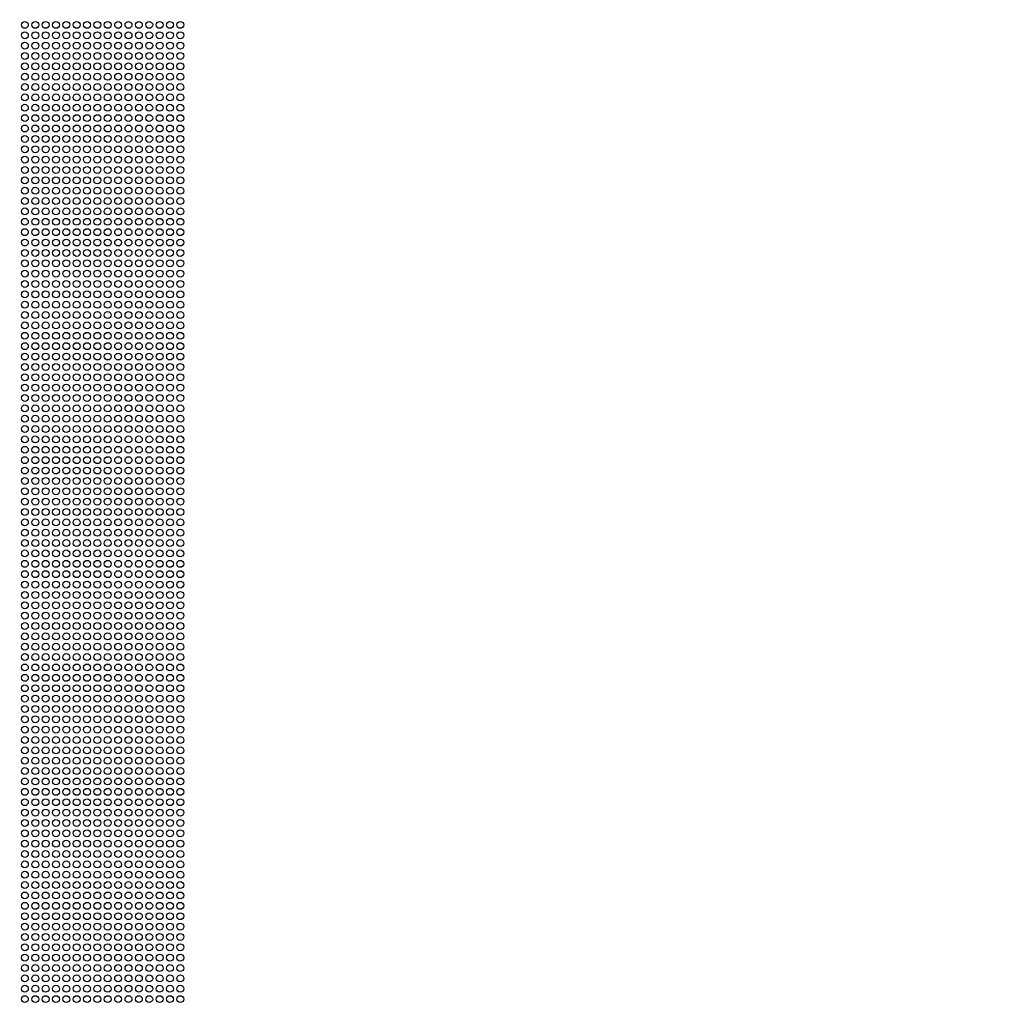
# Model space of a CAD drawing. Units: millimetres. Extents: x -8 to 107, y -6 to 108.
# Drawn here: x 0 to 7, y 44 to 51 of the extents above; entities that cross this region are included whole.
import ezdxf

# ---------------------------------------------------------------- set-up
doc = ezdxf.new("R2010")
doc.units = ezdxf.units.MM
doc.header["$MEASUREMENT"] = 0
doc.layers.add('4.5_inch_circle', color=5, linetype='Continuous')
doc.layers.add('design', color=3, linetype='Continuous')

msp = doc.modelspace()

# ---------------------------------------------------------------- linework, layer by layer
at = {"layer": '4.5_inch_circle'}
msp.add_circle((49.5041, 51.2949), 57.15, dxfattribs=at)
at = {"layer": 'design'}
for centre in [(-0.4334, 51.2949), (-0.3584, 51.2949), (-0.2834, 51.2949), (-0.2084, 51.2949), (-0.1334, 51.2949), (-0.0584, 51.2949), (0.0166, 51.2949), (0.0916, 51.2949), (0.1666, 51.2949), (0.2416, 51.2949), (0.3166, 51.2949), (0.3916, 51.2949), (0.4666, 51.2949), (0.5416, 51.2949), (0.6166, 51.2949), (0.6916, 51.2949), (-0.4334, 51.2199), (-0.3584, 51.2199), (-0.2834, 51.2199), (-0.2084, 51.2199), (-0.1334, 51.2199), (-0.0584, 51.2199), (0.0166, 51.2199), (0.0916, 51.2199), (0.1666, 51.2199), (0.2416, 51.2199), (0.3166, 51.2199), (0.3916, 51.2199), (0.4666, 51.2199), (0.5416, 51.2199), (0.6166, 51.2199), (0.6916, 51.2199), (-0.4334, 51.1449), (-0.3584, 51.1449), (-0.2834, 51.1449), (-0.2084, 51.1449), (-0.1334, 51.1449), (-0.0584, 51.1449), (0.0166, 51.1449), (0.0916, 51.1449), (0.1666, 51.1449), (0.2416, 51.1449), (0.3166, 51.1449), (0.3916, 51.1449), (0.4666, 51.1449), (0.5416, 51.1449), (0.6166, 51.1449), (0.6916, 51.1449), (-0.4334, 51.0699), (-0.3584, 51.0699), (-0.2834, 51.0699), (-0.2084, 51.0699), (-0.1334, 51.0699), (-0.0584, 51.0699), (0.0166, 51.0699), (0.0916, 51.0699), (0.1666, 51.0699), (0.2416, 51.0699), (0.3166, 51.0699), (0.3916, 51.0699), (0.4666, 51.0699), (0.5416, 51.0699), (0.6166, 51.0699), (0.6916, 51.0699), (-0.4334, 50.9949), (-0.3584, 50.9949), (-0.2834, 50.9949), (-0.2084, 50.9949), (-0.1334, 50.9949), (-0.0584, 50.9949), (0.0166, 50.9949), (0.0916, 50.9949), (0.1666, 50.9949), (0.2416, 50.9949), (0.3166, 50.9949), (0.3916, 50.9949), (0.4666, 50.9949), (0.5416, 50.9949), (0.6166, 50.9949), (0.6916, 50.9949), (-0.4334, 50.9199), (-0.3584, 50.9199), (-0.2834, 50.9199), (-0.2084, 50.9199), (-0.1334, 50.9199), (-0.0584, 50.9199), (0.0166, 50.9199), (0.0916, 50.9199), (0.1666, 50.9199), (0.2416, 50.9199), (0.3166, 50.9199), (0.3916, 50.9199), (0.4666, 50.9199), (0.5416, 50.9199), (0.6166, 50.9199), (0.6916, 50.9199), (-0.4334, 50.8449), (-0.3584, 50.8449), (-0.2834, 50.8449), (-0.2084, 50.8449), (-0.1334, 50.8449), (-0.0584, 50.8449), (0.0166, 50.8449), (0.0916, 50.8449), (0.1666, 50.8449), (0.2416, 50.8449), (0.3166, 50.8449), (0.3916, 50.8449), (0.4666, 50.8449), (0.5416, 50.8449), (0.6166, 50.8449), (0.6916, 50.8449), (-0.4334, 50.7699), (-0.3584, 50.7699), (-0.2834, 50.7699), (-0.2084, 50.7699), (-0.1334, 50.7699), (-0.0584, 50.7699), (0.0166, 50.7699), (0.0916, 50.7699), (0.1666, 50.7699), (0.2416, 50.7699), (0.3166, 50.7699), (0.3916, 50.7699), (0.4666, 50.7699), (0.5416, 50.7699), (0.6166, 50.7699), (0.6916, 50.7699), (-0.4334, 50.6949), (-0.3584, 50.6949), (-0.2834, 50.6949), (-0.2084, 50.6949), (-0.1334, 50.6949), (-0.0584, 50.6949), (0.0166, 50.6949), (0.0916, 50.6949), (0.1666, 50.6949), (0.2416, 50.6949), (0.3166, 50.6949), (0.3916, 50.6949), (0.4666, 50.6949), (0.5416, 50.6949), (0.6166, 50.6949), (0.6916, 50.6949), (-0.4334, 50.6199), (-0.3584, 50.6199), (-0.2834, 50.6199), (-0.2084, 50.6199), (-0.1334, 50.6199), (-0.0584, 50.6199), (0.0166, 50.6199), (0.0916, 50.6199), (0.1666, 50.6199), (0.2416, 50.6199), (0.3166, 50.6199), (0.3916, 50.6199), (0.4666, 50.6199), (0.5416, 50.6199), (0.6166, 50.6199), (0.6916, 50.6199), (-0.4334, 50.5449), (-0.3584, 50.5449), (-0.2834, 50.5449), (-0.2084, 50.5449), (-0.1334, 50.5449), (-0.0584, 50.5449), (0.0166, 50.5449), (0.0916, 50.5449), (0.1666, 50.5449), (0.2416, 50.5449), (0.3166, 50.5449), (0.3916, 50.5449), (0.4666, 50.5449), (0.5416, 50.5449), (0.6166, 50.5449), (0.6916, 50.5449), (-0.4334, 50.4699), (-0.3584, 50.4699), (-0.2834, 50.4699), (-0.2084, 50.4699), (-0.1334, 50.4699), (-0.0584, 50.4699), (0.0166, 50.4699), (0.0916, 50.4699), (0.1666, 50.4699), (0.2416, 50.4699), (0.3166, 50.4699), (0.3916, 50.4699), (0.4666, 50.4699), (0.5416, 50.4699), (0.6166, 50.4699), (0.6916, 50.4699), (-0.4334, 50.3949), (-0.3584, 50.3949), (-0.2834, 50.3949), (-0.2084, 50.3949), (-0.1334, 50.3949), (-0.0584, 50.3949), (0.0166, 50.3949), (0.0916, 50.3949), (0.1666, 50.3949), (0.2416, 50.3949), (0.3166, 50.3949), (0.3916, 50.3949), (0.4666, 50.3949), (0.5416, 50.3949), (0.6166, 50.3949), (0.6916, 50.3949), (-0.4334, 50.3199), (-0.3584, 50.3199), (-0.2834, 50.3199), (-0.2084, 50.3199), (-0.1334, 50.3199), (-0.0584, 50.3199), (0.0166, 50.3199), (0.0916, 50.3199), (0.1666, 50.3199), (0.2416, 50.3199), (0.3166, 50.3199), (0.3916, 50.3199), (0.4666, 50.3199), (0.5416, 50.3199), (0.6166, 50.3199), (0.6916, 50.3199), (-0.4334, 50.2449), (-0.3584, 50.2449), (-0.2834, 50.2449), (-0.2084, 50.2449), (-0.1334, 50.2449), (-0.0584, 50.2449), (0.0166, 50.2449), (0.0916, 50.2449), (0.1666, 50.2449), (0.2416, 50.2449), (0.3166, 50.2449), (0.3916, 50.2449), (0.4666, 50.2449), (0.5416, 50.2449), (0.6166, 50.2449), (0.6916, 50.2449), (-0.4334, 50.1699), (-0.3584, 50.1699), (-0.2834, 50.1699), (-0.2084, 50.1699), (-0.1334, 50.1699), (-0.0584, 50.1699), (0.0166, 50.1699), (0.0916, 50.1699), (0.1666, 50.1699), (0.2416, 50.1699), (0.3166, 50.1699), (0.3916, 50.1699), (0.4666, 50.1699), (0.5416, 50.1699), (0.6166, 50.1699), (0.6916, 50.1699), (-0.4334, 50.0949), (-0.3584, 50.0949), (-0.2834, 50.0949), (-0.2084, 50.0949), (-0.1334, 50.0949), (-0.0584, 50.0949), (0.0166, 50.0949), (0.0916, 50.0949), (0.1666, 50.0949), (0.2416, 50.0949), (0.3166, 50.0949), (0.3916, 50.0949), (0.4666, 50.0949), (0.5416, 50.0949), (0.6166, 50.0949), (0.6916, 50.0949), (-0.4334, 50.0199), (-0.3584, 50.0199), (-0.2834, 50.0199), (-0.2084, 50.0199), (-0.1334, 50.0199), (-0.0584, 50.0199), (0.0166, 50.0199), (0.0916, 50.0199), (0.1666, 50.0199), (0.2416, 50.0199), (0.3166, 50.0199), (0.3916, 50.0199), (0.4666, 50.0199), (0.5416, 50.0199), (0.6166, 50.0199), (0.6916, 50.0199), (-0.4334, 49.9449), (-0.3584, 49.9449), (-0.2834, 49.9449), (-0.2084, 49.9449), (-0.1334, 49.9449), (-0.0584, 49.9449), (0.0166, 49.9449), (0.0916, 49.9449), (0.1666, 49.9449), (0.2416, 49.9449), (0.3166, 49.9449), (0.3916, 49.9449), (0.4666, 49.9449), (0.5416, 49.9449), (0.6166, 49.9449), (0.6916, 49.9449), (-0.4334, 49.8699), (-0.3584, 49.8699), (-0.2834, 49.8699), (-0.2084, 49.8699), (-0.1334, 49.8699), (-0.0584, 49.8699), (0.0166, 49.8699), (0.0916, 49.8699), (0.1666, 49.8699), (0.2416, 49.8699), (0.3166, 49.8699), (0.3916, 49.8699), (0.4666, 49.8699), (0.5416, 49.8699), (0.6166, 49.8699), (0.6916, 49.8699), (-0.4334, 49.7949), (-0.3584, 49.7949), (-0.2834, 49.7949), (-0.2084, 49.7949), (-0.1334, 49.7949), (-0.0584, 49.7949), (0.0166, 49.7949), (0.0916, 49.7949), (0.1666, 49.7949), (0.2416, 49.7949), (0.3166, 49.7949), (0.3916, 49.7949), (0.4666, 49.7949), (0.5416, 49.7949), (0.6166, 49.7949), (0.6916, 49.7949), (-0.4334, 49.7199), (-0.3584, 49.7199), (-0.2834, 49.7199), (-0.2084, 49.7199), (-0.1334, 49.7199), (-0.0584, 49.7199), (0.0166, 49.7199), (0.0916, 49.7199), (0.1666, 49.7199), (0.2416, 49.7199), (0.3166, 49.7199), (0.3916, 49.7199), (0.4666, 49.7199), (0.5416, 49.7199), (0.6166, 49.7199), (0.6916, 49.7199), (-0.4334, 49.6449), (-0.3584, 49.6449), (-0.2834, 49.6449), (-0.2084, 49.6449), (-0.1334, 49.6449), (-0.0584, 49.6449), (0.0166, 49.6449), (0.0916, 49.6449), (0.1666, 49.6449), (0.2416, 49.6449), (0.3166, 49.6449), (0.3916, 49.6449), (0.4666, 49.6449), (0.5416, 49.6449), (0.6166, 49.6449), (0.6916, 49.6449), (-0.4334, 49.5699), (-0.3584, 49.5699), (-0.2834, 49.5699), (-0.2084, 49.5699), (-0.1334, 49.5699), (-0.0584, 49.5699), (0.0166, 49.5699), (0.0916, 49.5699), (0.1666, 49.5699), (0.2416, 49.5699), (0.3166, 49.5699), (0.3916, 49.5699), (0.4666, 49.5699), (0.5416, 49.5699), (0.6166, 49.5699), (0.6916, 49.5699), (-0.4334, 49.4949), (-0.3584, 49.4949), (-0.2834, 49.4949), (-0.2084, 49.4949), (-0.1334, 49.4949), (-0.0584, 49.4949), (0.0166, 49.4949), (0.0916, 49.4949), (0.1666, 49.4949), (0.2416, 49.4949), (0.3166, 49.4949), (0.3916, 49.4949), (0.4666, 49.4949), (0.5416, 49.4949), (0.6166, 49.4949), (0.6916, 49.4949), (-0.4334, 49.4199), (-0.3584, 49.4199), (-0.2834, 49.4199), (-0.2084, 49.4199), (-0.1334, 49.4199), (-0.0584, 49.4199), (0.0166, 49.4199), (0.0916, 49.4199), (0.1666, 49.4199), (0.2416, 49.4199), (0.3166, 49.4199), (0.3916, 49.4199), (0.4666, 49.4199), (0.5416, 49.4199), (0.6166, 49.4199), (0.6916, 49.4199), (-0.4334, 49.3449), (-0.3584, 49.3449), (-0.2834, 49.3449), (-0.2084, 49.3449), (-0.1334, 49.3449), (-0.0584, 49.3449), (0.0166, 49.3449), (0.0916, 49.3449), (0.1666, 49.3449), (0.2416, 49.3449), (0.3166, 49.3449), (0.3916, 49.3449), (0.4666, 49.3449), (0.5416, 49.3449), (0.6166, 49.3449), (0.6916, 49.3449), (-0.4334, 49.2699), (-0.3584, 49.2699), (-0.2834, 49.2699), (-0.2084, 49.2699), (-0.1334, 49.2699), (-0.0584, 49.2699), (0.0166, 49.2699), (0.0916, 49.2699), (0.1666, 49.2699), (0.2416, 49.2699), (0.3166, 49.2699), (0.3916, 49.2699), (0.4666, 49.2699), (0.5416, 49.2699), (0.6166, 49.2699), (0.6916, 49.2699), (-0.4334, 49.1949), (-0.3584, 49.1949), (-0.2834, 49.1949), (-0.2084, 49.1949), (-0.1334, 49.1949), (-0.0584, 49.1949), (0.0166, 49.1949), (0.0916, 49.1949), (0.1666, 49.1949), (0.2416, 49.1949), (0.3166, 49.1949), (0.3916, 49.1949), (0.4666, 49.1949), (0.5416, 49.1949), (0.6166, 49.1949), (0.6916, 49.1949), (-0.4334, 49.1199), (-0.3584, 49.1199), (-0.2834, 49.1199), (-0.2084, 49.1199), (-0.1334, 49.1199), (-0.0584, 49.1199), (0.0166, 49.1199), (0.0916, 49.1199), (0.1666, 49.1199), (0.2416, 49.1199), (0.3166, 49.1199), (0.3916, 49.1199), (0.4666, 49.1199), (0.5416, 49.1199), (0.6166, 49.1199), (0.6916, 49.1199), (-0.4334, 49.0449), (-0.3584, 49.0449), (-0.2834, 49.0449), (-0.2084, 49.0449), (-0.1334, 49.0449), (-0.0584, 49.0449), (0.0166, 49.0449), (0.0916, 49.0449), (0.1666, 49.0449), (0.2416, 49.0449), (0.3166, 49.0449), (0.3916, 49.0449), (0.4666, 49.0449), (0.5416, 49.0449), (0.6166, 49.0449), (0.6916, 49.0449), (-0.4334, 48.9699), (-0.3584, 48.9699), (-0.2834, 48.9699), (-0.2084, 48.9699), (-0.1334, 48.9699), (-0.0584, 48.9699), (0.0166, 48.9699), (0.0916, 48.9699), (0.1666, 48.9699), (0.2416, 48.9699), (0.3166, 48.9699), (0.3916, 48.9699), (0.4666, 48.9699), (0.5416, 48.9699), (0.6166, 48.9699), (0.6916, 48.9699), (-0.4334, 48.8949), (-0.3584, 48.8949), (-0.2834, 48.8949), (-0.2084, 48.8949), (-0.1334, 48.8949), (-0.0584, 48.8949), (0.0166, 48.8949), (0.0916, 48.8949), (0.1666, 48.8949), (0.2416, 48.8949), (0.3166, 48.8949), (0.3916, 48.8949), (0.4666, 48.8949), (0.5416, 48.8949), (0.6166, 48.8949), (0.6916, 48.8949), (-0.4334, 48.8199), (-0.3584, 48.8199), (-0.2834, 48.8199), (-0.2084, 48.8199), (-0.1334, 48.8199), (-0.0584, 48.8199), (0.0166, 48.8199), (0.0916, 48.8199), (0.1666, 48.8199), (0.2416, 48.8199), (0.3166, 48.8199), (0.3916, 48.8199), (0.4666, 48.8199), (0.5416, 48.8199), (0.6166, 48.8199), (0.6916, 48.8199), (-0.4334, 48.7449), (-0.3584, 48.7449), (-0.2834, 48.7449), (-0.2084, 48.7449), (-0.1334, 48.7449), (-0.0584, 48.7449), (0.0166, 48.7449), (0.0916, 48.7449), (0.1666, 48.7449), (0.2416, 48.7449), (0.3166, 48.7449), (0.3916, 48.7449), (0.4666, 48.7449), (0.5416, 48.7449), (0.6166, 48.7449), (0.6916, 48.7449), (-0.4334, 48.6699), (-0.3584, 48.6699), (-0.2834, 48.6699), (-0.2084, 48.6699), (-0.1334, 48.6699), (-0.0584, 48.6699), (0.0166, 48.6699), (0.0916, 48.6699), (0.1666, 48.6699), (0.2416, 48.6699), (0.3166, 48.6699), (0.3916, 48.6699), (0.4666, 48.6699), (0.5416, 48.6699), (0.6166, 48.6699), (0.6916, 48.6699), (-0.4334, 48.5949), (-0.3584, 48.5949), (-0.2834, 48.5949), (-0.2084, 48.5949), (-0.1334, 48.5949), (-0.0584, 48.5949), (0.0166, 48.5949), (0.0916, 48.5949), (0.1666, 48.5949), (0.2416, 48.5949), (0.3166, 48.5949), (0.3916, 48.5949), (0.4666, 48.5949), (0.5416, 48.5949), (0.6166, 48.5949), (0.6916, 48.5949), (-0.4334, 48.5199), (-0.3584, 48.5199), (-0.2834, 48.5199), (-0.2084, 48.5199), (-0.1334, 48.5199), (-0.0584, 48.5199), (0.0166, 48.5199), (0.0916, 48.5199), (0.1666, 48.5199), (0.2416, 48.5199), (0.3166, 48.5199), (0.3916, 48.5199), (0.4666, 48.5199), (0.5416, 48.5199), (0.6166, 48.5199), (0.6916, 48.5199), (-0.4334, 48.4449), (-0.3584, 48.4449), (-0.2834, 48.4449), (-0.2084, 48.4449), (-0.1334, 48.4449), (-0.0584, 48.4449), (0.0166, 48.4449), (0.0916, 48.4449), (0.1666, 48.4449), (0.2416, 48.4449), (0.3166, 48.4449), (0.3916, 48.4449), (0.4666, 48.4449), (0.5416, 48.4449), (0.6166, 48.4449), (0.6916, 48.4449), (-0.4334, 48.3699), (-0.3584, 48.3699), (-0.2834, 48.3699), (-0.2084, 48.3699), (-0.1334, 48.3699), (-0.0584, 48.3699), (0.0166, 48.3699), (0.0916, 48.3699), (0.1666, 48.3699), (0.2416, 48.3699), (0.3166, 48.3699), (0.3916, 48.3699), (0.4666, 48.3699), (0.5416, 48.3699), (0.6166, 48.3699), (0.6916, 48.3699), (-0.4334, 48.2949), (-0.3584, 48.2949), (-0.2834, 48.2949), (-0.2084, 48.2949), (-0.1334, 48.2949), (-0.0584, 48.2949), (0.0166, 48.2949), (0.0916, 48.2949), (0.1666, 48.2949), (0.2416, 48.2949), (0.3166, 48.2949), (0.3916, 48.2949), (0.4666, 48.2949), (0.5416, 48.2949), (0.6166, 48.2949), (0.6916, 48.2949), (-0.4334, 48.2199), (-0.3584, 48.2199), (-0.2834, 48.2199), (-0.2084, 48.2199), (-0.1334, 48.2199), (-0.0584, 48.2199), (0.0166, 48.2199), (0.0916, 48.2199), (0.1666, 48.2199), (0.2416, 48.2199), (0.3166, 48.2199), (0.3916, 48.2199), (0.4666, 48.2199), (0.5416, 48.2199), (0.6166, 48.2199), (0.6916, 48.2199), (-0.4334, 48.1449), (-0.3584, 48.1449), (-0.2834, 48.1449), (-0.2084, 48.1449), (-0.1334, 48.1449), (-0.0584, 48.1449), (0.0166, 48.1449), (0.0916, 48.1449), (0.1666, 48.1449), (0.2416, 48.1449), (0.3166, 48.1449), (0.3916, 48.1449), (0.4666, 48.1449), (0.5416, 48.1449), (0.6166, 48.1449), (0.6916, 48.1449), (-0.4334, 48.0699), (-0.3584, 48.0699), (-0.2834, 48.0699), (-0.2084, 48.0699), (-0.1334, 48.0699), (-0.0584, 48.0699), (0.0166, 48.0699), (0.0916, 48.0699), (0.1666, 48.0699), (0.2416, 48.0699), (0.3166, 48.0699), (0.3916, 48.0699), (0.4666, 48.0699), (0.5416, 48.0699), (0.6166, 48.0699), (0.6916, 48.0699), (-0.4334, 47.9949), (-0.3584, 47.9949), (-0.2834, 47.9949), (-0.2084, 47.9949), (-0.1334, 47.9949), (-0.0584, 47.9949), (0.0166, 47.9949), (0.0916, 47.9949), (0.1666, 47.9949), (0.2416, 47.9949), (0.3166, 47.9949), (0.3916, 47.9949), (0.4666, 47.9949), (0.5416, 47.9949), (0.6166, 47.9949), (0.6916, 47.9949), (-0.4334, 47.9199), (-0.3584, 47.9199), (-0.2834, 47.9199), (-0.2084, 47.9199), (-0.1334, 47.9199), (-0.0584, 47.9199), (0.0166, 47.9199), (0.0916, 47.9199), (0.1666, 47.9199), (0.2416, 47.9199), (0.3166, 47.9199), (0.3916, 47.9199), (0.4666, 47.9199), (0.5416, 47.9199), (0.6166, 47.9199), (0.6916, 47.9199), (-0.4334, 47.8449), (-0.3584, 47.8449), (-0.2834, 47.8449), (-0.2084, 47.8449), (-0.1334, 47.8449), (-0.0584, 47.8449), (0.0166, 47.8449), (0.0916, 47.8449), (0.1666, 47.8449), (0.2416, 47.8449), (0.3166, 47.8449), (0.3916, 47.8449), (0.4666, 47.8449), (0.5416, 47.8449), (0.6166, 47.8449), (0.6916, 47.8449), (-0.4334, 47.7699), (-0.3584, 47.7699), (-0.2834, 47.7699), (-0.2084, 47.7699), (-0.1334, 47.7699), (-0.0584, 47.7699), (0.0166, 47.7699), (0.0916, 47.7699), (0.1666, 47.7699), (0.2416, 47.7699), (0.3166, 47.7699), (0.3916, 47.7699), (0.4666, 47.7699), (0.5416, 47.7699), (0.6166, 47.7699), (0.6916, 47.7699), (-0.4334, 47.6949), (-0.3584, 47.6949), (-0.2834, 47.6949), (-0.2084, 47.6949), (-0.1334, 47.6949), (-0.0584, 47.6949), (0.0166, 47.6949), (0.0916, 47.6949), (0.1666, 47.6949), (0.2416, 47.6949), (0.3166, 47.6949), (0.3916, 47.6949), (0.4666, 47.6949), (0.5416, 47.6949), (0.6166, 47.6949), (0.6916, 47.6949), (-0.4334, 47.6199), (-0.3584, 47.6199), (-0.2834, 47.6199), (-0.2084, 47.6199), (-0.1334, 47.6199), (-0.0584, 47.6199), (0.0166, 47.6199), (0.0916, 47.6199), (0.1666, 47.6199), (0.2416, 47.6199), (0.3166, 47.6199), (0.3916, 47.6199), (0.4666, 47.6199), (0.5416, 47.6199), (0.6166, 47.6199), (0.6916, 47.6199), (-0.4334, 47.5449), (-0.3584, 47.5449), (-0.2834, 47.5449), (-0.2084, 47.5449), (-0.1334, 47.5449), (-0.0584, 47.5449), (0.0166, 47.5449), (0.0916, 47.5449), (0.1666, 47.5449), (0.2416, 47.5449), (0.3166, 47.5449), (0.3916, 47.5449), (0.4666, 47.5449), (0.5416, 47.5449), (0.6166, 47.5449), (0.6916, 47.5449), (-0.4334, 47.4699), (-0.3584, 47.4699), (-0.2834, 47.4699), (-0.2084, 47.4699), (-0.1334, 47.4699), (-0.0584, 47.4699), (0.0166, 47.4699), (0.0916, 47.4699), (0.1666, 47.4699), (0.2416, 47.4699), (0.3166, 47.4699), (0.3916, 47.4699), (0.4666, 47.4699), (0.5416, 47.4699), (0.6166, 47.4699), (0.6916, 47.4699), (-0.4334, 47.3949), (-0.3584, 47.3949), (-0.2834, 47.3949), (-0.2084, 47.3949), (-0.1334, 47.3949), (-0.0584, 47.3949), (0.0166, 47.3949), (0.0916, 47.3949), (0.1666, 47.3949), (0.2416, 47.3949), (0.3166, 47.3949), (0.3916, 47.3949), (0.4666, 47.3949), (0.5416, 47.3949), (0.6166, 47.3949), (0.6916, 47.3949), (-0.4334, 47.3199), (-0.3584, 47.3199), (-0.2834, 47.3199), (-0.2084, 47.3199), (-0.1334, 47.3199), (-0.0584, 47.3199), (0.0166, 47.3199), (0.0916, 47.3199), (0.1666, 47.3199), (0.2416, 47.3199), (0.3166, 47.3199), (0.3916, 47.3199), (0.4666, 47.3199), (0.5416, 47.3199), (0.6166, 47.3199), (0.6916, 47.3199), (-0.4334, 47.2449), (-0.3584, 47.2449), (-0.2834, 47.2449), (-0.2084, 47.2449), (-0.1334, 47.2449), (-0.0584, 47.2449), (0.0166, 47.2449), (0.0916, 47.2449), (0.1666, 47.2449), (0.2416, 47.2449), (0.3166, 47.2449), (0.3916, 47.2449), (0.4666, 47.2449), (0.5416, 47.2449), (0.6166, 47.2449), (0.6916, 47.2449), (-0.4334, 47.1699), (-0.3584, 47.1699), (-0.2834, 47.1699), (-0.2084, 47.1699), (-0.1334, 47.1699), (-0.0584, 47.1699), (0.0166, 47.1699), (0.0916, 47.1699), (0.1666, 47.1699), (0.2416, 47.1699), (0.3166, 47.1699), (0.3916, 47.1699), (0.4666, 47.1699), (0.5416, 47.1699), (0.6166, 47.1699), (0.6916, 47.1699), (-0.4334, 47.0949), (-0.3584, 47.0949), (-0.2834, 47.0949), (-0.2084, 47.0949), (-0.1334, 47.0949), (-0.0584, 47.0949), (0.0166, 47.0949), (0.0916, 47.0949), (0.1666, 47.0949), (0.2416, 47.0949), (0.3166, 47.0949), (0.3916, 47.0949), (0.4666, 47.0949), (0.5416, 47.0949), (0.6166, 47.0949), (0.6916, 47.0949), (-0.4334, 47.0199), (-0.3584, 47.0199), (-0.2834, 47.0199), (-0.2084, 47.0199), (-0.1334, 47.0199), (-0.0584, 47.0199), (0.0166, 47.0199), (0.0916, 47.0199), (0.1666, 47.0199), (0.2416, 47.0199), (0.3166, 47.0199), (0.3916, 47.0199), (0.4666, 47.0199), (0.5416, 47.0199), (0.6166, 47.0199), (0.6916, 47.0199), (-0.4334, 46.9449), (-0.3584, 46.9449), (-0.2834, 46.9449), (-0.2084, 46.9449), (-0.1334, 46.9449), (-0.0584, 46.9449), (0.0166, 46.9449), (0.0916, 46.9449), (0.1666, 46.9449), (0.2416, 46.9449), (0.3166, 46.9449), (0.3916, 46.9449), (0.4666, 46.9449), (0.5416, 46.9449), (0.6166, 46.9449), (0.6916, 46.9449), (-0.4334, 46.8699), (-0.3584, 46.8699), (-0.2834, 46.8699), (-0.2084, 46.8699), (-0.1334, 46.8699), (-0.0584, 46.8699), (0.0166, 46.8699), (0.0916, 46.8699), (0.1666, 46.8699), (0.2416, 46.8699), (0.3166, 46.8699), (0.3916, 46.8699), (0.4666, 46.8699), (0.5416, 46.8699), (0.6166, 46.8699), (0.6916, 46.8699), (-0.4334, 46.7949), (-0.3584, 46.7949), (-0.2834, 46.7949), (-0.2084, 46.7949), (-0.1334, 46.7949), (-0.0584, 46.7949), (0.0166, 46.7949), (0.0916, 46.7949), (0.1666, 46.7949), (0.2416, 46.7949), (0.3166, 46.7949), (0.3916, 46.7949), (0.4666, 46.7949), (0.5416, 46.7949), (0.6166, 46.7949), (0.6916, 46.7949), (-0.4334, 46.7199), (-0.3584, 46.7199), (-0.2834, 46.7199), (-0.2084, 46.7199), (-0.1334, 46.7199), (-0.0584, 46.7199), (0.0166, 46.7199), (0.0916, 46.7199), (0.1666, 46.7199), (0.2416, 46.7199), (0.3166, 46.7199), (0.3916, 46.7199), (0.4666, 46.7199), (0.5416, 46.7199), (0.6166, 46.7199), (0.6916, 46.7199), (-0.4334, 46.6449), (-0.3584, 46.6449), (-0.2834, 46.6449), (-0.2084, 46.6449), (-0.1334, 46.6449), (-0.0584, 46.6449), (0.0166, 46.6449), (0.0916, 46.6449), (0.1666, 46.6449), (0.2416, 46.6449), (0.3166, 46.6449), (0.3916, 46.6449), (0.4666, 46.6449), (0.5416, 46.6449), (0.6166, 46.6449), (0.6916, 46.6449), (-0.4334, 46.5699), (-0.3584, 46.5699), (-0.2834, 46.5699), (-0.2084, 46.5699), (-0.1334, 46.5699), (-0.0584, 46.5699), (0.0166, 46.5699), (0.0916, 46.5699), (0.1666, 46.5699), (0.2416, 46.5699), (0.3166, 46.5699), (0.3916, 46.5699), (0.4666, 46.5699), (0.5416, 46.5699), (0.6166, 46.5699), (0.6916, 46.5699), (-0.4334, 46.4949), (-0.3584, 46.4949), (-0.2834, 46.4949), (-0.2084, 46.4949), (-0.1334, 46.4949), (-0.0584, 46.4949), (0.0166, 46.4949), (0.0916, 46.4949), (0.1666, 46.4949), (0.2416, 46.4949), (0.3166, 46.4949), (0.3916, 46.4949), (0.4666, 46.4949), (0.5416, 46.4949), (0.6166, 46.4949), (0.6916, 46.4949), (-0.4334, 46.4199), (-0.3584, 46.4199), (-0.2834, 46.4199), (-0.2084, 46.4199), (-0.1334, 46.4199), (-0.0584, 46.4199), (0.0166, 46.4199), (0.0916, 46.4199), (0.1666, 46.4199), (0.2416, 46.4199), (0.3166, 46.4199), (0.3916, 46.4199), (0.4666, 46.4199), (0.5416, 46.4199), (0.6166, 46.4199), (0.6916, 46.4199), (-0.4334, 46.3449), (-0.3584, 46.3449), (-0.2834, 46.3449), (-0.2084, 46.3449), (-0.1334, 46.3449), (-0.0584, 46.3449), (0.0166, 46.3449), (0.0916, 46.3449), (0.1666, 46.3449), (0.2416, 46.3449), (0.3166, 46.3449), (0.3916, 46.3449), (0.4666, 46.3449), (0.5416, 46.3449), (0.6166, 46.3449), (0.6916, 46.3449), (-0.4334, 46.2699), (-0.3584, 46.2699), (-0.2834, 46.2699), (-0.2084, 46.2699), (-0.1334, 46.2699), (-0.0584, 46.2699), (0.0166, 46.2699), (0.0916, 46.2699), (0.1666, 46.2699), (0.2416, 46.2699), (0.3166, 46.2699), (0.3916, 46.2699), (0.4666, 46.2699), (0.5416, 46.2699), (0.6166, 46.2699), (0.6916, 46.2699), (-0.4334, 46.1949), (-0.3584, 46.1949), (-0.2834, 46.1949), (-0.2084, 46.1949), (-0.1334, 46.1949), (-0.0584, 46.1949), (0.0166, 46.1949), (0.0916, 46.1949), (0.1666, 46.1949), (0.2416, 46.1949), (0.3166, 46.1949), (0.3916, 46.1949), (0.4666, 46.1949), (0.5416, 46.1949), (0.6166, 46.1949), (0.6916, 46.1949), (-0.4334, 46.1199), (-0.3584, 46.1199), (-0.2834, 46.1199), (-0.2084, 46.1199), (-0.1334, 46.1199), (-0.0584, 46.1199), (0.0166, 46.1199), (0.0916, 46.1199), (0.1666, 46.1199), (0.2416, 46.1199), (0.3166, 46.1199), (0.3916, 46.1199), (0.4666, 46.1199), (0.5416, 46.1199), (0.6166, 46.1199), (0.6916, 46.1199), (-0.4334, 46.0449), (-0.3584, 46.0449), (-0.2834, 46.0449), (-0.2084, 46.0449), (-0.1334, 46.0449), (-0.0584, 46.0449), (0.0166, 46.0449), (0.0916, 46.0449), (0.1666, 46.0449), (0.2416, 46.0449), (0.3166, 46.0449), (0.3916, 46.0449), (0.4666, 46.0449), (0.5416, 46.0449), (0.6166, 46.0449), (0.6916, 46.0449), (-0.4334, 45.9699), (-0.3584, 45.9699), (-0.2834, 45.9699), (-0.2084, 45.9699), (-0.1334, 45.9699), (-0.0584, 45.9699), (0.0166, 45.9699), (0.0916, 45.9699), (0.1666, 45.9699), (0.2416, 45.9699), (0.3166, 45.9699), (0.3916, 45.9699), (0.4666, 45.9699), (0.5416, 45.9699), (0.6166, 45.9699), (0.6916, 45.9699), (-0.4334, 45.8949), (-0.3584, 45.8949), (-0.2834, 45.8949), (-0.2084, 45.8949), (-0.1334, 45.8949), (-0.0584, 45.8949), (0.0166, 45.8949), (0.0916, 45.8949), (0.1666, 45.8949), (0.2416, 45.8949), (0.3166, 45.8949), (0.3916, 45.8949), (0.4666, 45.8949), (0.5416, 45.8949), (0.6166, 45.8949), (0.6916, 45.8949), (-0.4334, 45.8199), (-0.3584, 45.8199), (-0.2834, 45.8199), (-0.2084, 45.8199), (-0.1334, 45.8199), (-0.0584, 45.8199), (0.0166, 45.8199), (0.0916, 45.8199), (0.1666, 45.8199), (0.2416, 45.8199), (0.3166, 45.8199), (0.3916, 45.8199), (0.4666, 45.8199), (0.5416, 45.8199), (0.6166, 45.8199), (0.6916, 45.8199), (-0.4334, 45.7449), (-0.3584, 45.7449), (-0.2834, 45.7449), (-0.2084, 45.7449), (-0.1334, 45.7449), (-0.0584, 45.7449), (0.0166, 45.7449), (0.0916, 45.7449), (0.1666, 45.7449), (0.2416, 45.7449), (0.3166, 45.7449), (0.3916, 45.7449), (0.4666, 45.7449), (0.5416, 45.7449), (0.6166, 45.7449), (0.6916, 45.7449), (-0.4334, 45.6699), (-0.3584, 45.6699), (-0.2834, 45.6699), (-0.2084, 45.6699), (-0.1334, 45.6699), (-0.0584, 45.6699), (0.0166, 45.6699), (0.0916, 45.6699), (0.1666, 45.6699), (0.2416, 45.6699), (0.3166, 45.6699), (0.3916, 45.6699), (0.4666, 45.6699), (0.5416, 45.6699), (0.6166, 45.6699), (0.6916, 45.6699), (-0.4334, 45.5949), (-0.3584, 45.5949), (-0.2834, 45.5949), (-0.2084, 45.5949), (-0.1334, 45.5949), (-0.0584, 45.5949), (0.0166, 45.5949), (0.0916, 45.5949), (0.1666, 45.5949), (0.2416, 45.5949), (0.3166, 45.5949), (0.3916, 45.5949), (0.4666, 45.5949), (0.5416, 45.5949), (0.6166, 45.5949), (0.6916, 45.5949), (-0.4334, 45.5199), (-0.3584, 45.5199), (-0.2834, 45.5199), (-0.2084, 45.5199), (-0.1334, 45.5199), (-0.0584, 45.5199), (0.0166, 45.5199), (0.0916, 45.5199), (0.1666, 45.5199), (0.2416, 45.5199), (0.3166, 45.5199), (0.3916, 45.5199), (0.4666, 45.5199), (0.5416, 45.5199), (0.6166, 45.5199), (0.6916, 45.5199), (-0.4334, 45.4449), (-0.3584, 45.4449), (-0.2834, 45.4449), (-0.2084, 45.4449), (-0.1334, 45.4449), (-0.0584, 45.4449), (0.0166, 45.4449), (0.0916, 45.4449), (0.1666, 45.4449), (0.2416, 45.4449), (0.3166, 45.4449), (0.3916, 45.4449), (0.4666, 45.4449), (0.5416, 45.4449), (0.6166, 45.4449), (0.6916, 45.4449), (-0.4334, 45.3699), (-0.3584, 45.3699), (-0.2834, 45.3699), (-0.2084, 45.3699), (-0.1334, 45.3699), (-0.0584, 45.3699), (0.0166, 45.3699), (0.0916, 45.3699), (0.1666, 45.3699), (0.2416, 45.3699), (0.3166, 45.3699), (0.3916, 45.3699), (0.4666, 45.3699), (0.5416, 45.3699), (0.6166, 45.3699), (0.6916, 45.3699), (-0.4334, 45.2949), (-0.3584, 45.2949), (-0.2834, 45.2949), (-0.2084, 45.2949), (-0.1334, 45.2949), (-0.0584, 45.2949), (0.0166, 45.2949), (0.0916, 45.2949), (0.1666, 45.2949), (0.2416, 45.2949), (0.3166, 45.2949), (0.3916, 45.2949), (0.4666, 45.2949), (0.5416, 45.2949), (0.6166, 45.2949), (0.6916, 45.2949), (-0.4334, 45.2199), (-0.3584, 45.2199), (-0.2834, 45.2199), (-0.2084, 45.2199), (-0.1334, 45.2199), (-0.0584, 45.2199), (0.0166, 45.2199), (0.0916, 45.2199), (0.1666, 45.2199), (0.2416, 45.2199), (0.3166, 45.2199), (0.3916, 45.2199), (0.4666, 45.2199), (0.5416, 45.2199), (0.6166, 45.2199), (0.6916, 45.2199), (-0.4334, 45.1449), (-0.3584, 45.1449), (-0.2834, 45.1449), (-0.2084, 45.1449), (-0.1334, 45.1449), (-0.0584, 45.1449), (0.0166, 45.1449), (0.0916, 45.1449), (0.1666, 45.1449), (0.2416, 45.1449), (0.3166, 45.1449), (0.3916, 45.1449), (0.4666, 45.1449), (0.5416, 45.1449), (0.6166, 45.1449), (0.6916, 45.1449), (-0.4334, 45.0699), (-0.3584, 45.0699), (-0.2834, 45.0699), (-0.2084, 45.0699), (-0.1334, 45.0699), (-0.0584, 45.0699), (0.0166, 45.0699), (0.0916, 45.0699), (0.1666, 45.0699), (0.2416, 45.0699), (0.3166, 45.0699), (0.3916, 45.0699), (0.4666, 45.0699), (0.5416, 45.0699), (0.6166, 45.0699), (0.6916, 45.0699), (-0.4334, 44.9949), (-0.3584, 44.9949), (-0.2834, 44.9949), (-0.2084, 44.9949), (-0.1334, 44.9949), (-0.0584, 44.9949), (0.0166, 44.9949), (0.0916, 44.9949), (0.1666, 44.9949), (0.2416, 44.9949), (0.3166, 44.9949), (0.3916, 44.9949), (0.4666, 44.9949), (0.5416, 44.9949), (0.6166, 44.9949), (0.6916, 44.9949), (-0.4334, 44.9199), (-0.3584, 44.9199), (-0.2834, 44.9199), (-0.2084, 44.9199), (-0.1334, 44.9199), (-0.0584, 44.9199), (0.0166, 44.9199), (0.0916, 44.9199), (0.1666, 44.9199), (0.2416, 44.9199), (0.3166, 44.9199), (0.3916, 44.9199), (0.4666, 44.9199), (0.5416, 44.9199), (0.6166, 44.9199), (0.6916, 44.9199), (-0.4334, 44.8449), (-0.3584, 44.8449), (-0.2834, 44.8449), (-0.2084, 44.8449), (-0.1334, 44.8449), (-0.0584, 44.8449), (0.0166, 44.8449), (0.0916, 44.8449), (0.1666, 44.8449), (0.2416, 44.8449), (0.3166, 44.8449), (0.3916, 44.8449), (0.4666, 44.8449), (0.5416, 44.8449), (0.6166, 44.8449), (0.6916, 44.8449), (-0.4334, 44.7699), (-0.3584, 44.7699), (-0.2834, 44.7699), (-0.2084, 44.7699), (-0.1334, 44.7699), (-0.0584, 44.7699), (0.0166, 44.7699), (0.0916, 44.7699), (0.1666, 44.7699), (0.2416, 44.7699), (0.3166, 44.7699), (0.3916, 44.7699), (0.4666, 44.7699), (0.5416, 44.7699), (0.6166, 44.7699), (0.6916, 44.7699), (-0.4334, 44.6949), (-0.3584, 44.6949), (-0.2834, 44.6949), (-0.2084, 44.6949), (-0.1334, 44.6949), (-0.0584, 44.6949), (0.0166, 44.6949), (0.0916, 44.6949), (0.1666, 44.6949), (0.2416, 44.6949), (0.3166, 44.6949), (0.3916, 44.6949), (0.4666, 44.6949), (0.5416, 44.6949), (0.6166, 44.6949), (0.6916, 44.6949), (-0.4334, 44.6199), (-0.3584, 44.6199), (-0.2834, 44.6199), (-0.2084, 44.6199), (-0.1334, 44.6199), (-0.0584, 44.6199), (0.0166, 44.6199), (0.0916, 44.6199), (0.1666, 44.6199), (0.2416, 44.6199), (0.3166, 44.6199), (0.3916, 44.6199), (0.4666, 44.6199), (0.5416, 44.6199), (0.6166, 44.6199), (0.6916, 44.6199), (-0.4334, 44.5449), (-0.3584, 44.5449), (-0.2834, 44.5449), (-0.2084, 44.5449), (-0.1334, 44.5449), (-0.0584, 44.5449), (0.0166, 44.5449), (0.0916, 44.5449), (0.1666, 44.5449), (0.2416, 44.5449), (0.3166, 44.5449), (0.3916, 44.5449), (0.4666, 44.5449), (0.5416, 44.5449), (0.6166, 44.5449), (0.6916, 44.5449), (-0.4334, 44.4699), (-0.3584, 44.4699), (-0.2834, 44.4699), (-0.2084, 44.4699), (-0.1334, 44.4699), (-0.0584, 44.4699), (0.0166, 44.4699), (0.0916, 44.4699), (0.1666, 44.4699), (0.2416, 44.4699), (0.3166, 44.4699), (0.3916, 44.4699), (0.4666, 44.4699), (0.5416, 44.4699), (0.6166, 44.4699), (0.6916, 44.4699), (-0.4334, 44.3949), (-0.3584, 44.3949), (-0.2834, 44.3949), (-0.2084, 44.3949), (-0.1334, 44.3949), (-0.0584, 44.3949), (0.0166, 44.3949), (0.0916, 44.3949), (0.1666, 44.3949), (0.2416, 44.3949), (0.3166, 44.3949), (0.3916, 44.3949), (0.4666, 44.3949), (0.5416, 44.3949), (0.6166, 44.3949), (0.6916, 44.3949), (-0.4334, 44.3199), (-0.3584, 44.3199), (-0.2834, 44.3199), (-0.2084, 44.3199), (-0.1334, 44.3199), (-0.0584, 44.3199), (0.0166, 44.3199), (0.0916, 44.3199), (0.1666, 44.3199), (0.2416, 44.3199), (0.3166, 44.3199), (0.3916, 44.3199), (0.4666, 44.3199), (0.5416, 44.3199), (0.6166, 44.3199), (0.6916, 44.3199), (-0.4334, 44.2449), (-0.3584, 44.2449), (-0.2834, 44.2449), (-0.2084, 44.2449), (-0.1334, 44.2449), (-0.0584, 44.2449), (0.0166, 44.2449), (0.0916, 44.2449), (0.1666, 44.2449), (0.2416, 44.2449), (0.3166, 44.2449), (0.3916, 44.2449), (0.4666, 44.2449), (0.5416, 44.2449), (0.6166, 44.2449), (0.6916, 44.2449)]:
    msp.add_circle(centre, 0.025, dxfattribs=at)

doc.saveas('drawing.dxf')
